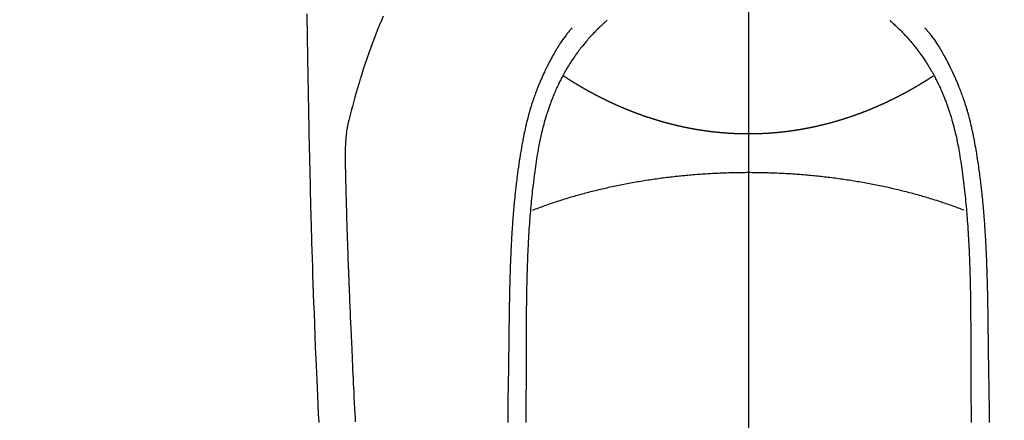
# Model space of a CAD drawing. Extents: x 0 to 26473, y -22065 to -13195.
# Drawn here: x 15887 to 15941, y -15003 to -14981 of the extents above; entities that cross this region are included whole.
import ezdxf

# ---------------------------------------------------------------- set-up
doc = ezdxf.new("R2010")
doc.units = 0
doc.header["$LTSCALE"] = 50
doc.header["$MEASUREMENT"] = 0
doc.linetypes.add('CENTER', pattern=[2, 1.25, -0.25, 0.25, -0.25])
doc.linetypes.add('CENTER2', pattern=[1.125, 0.75, -0.125, 0.125, -0.125])
doc.layers.get('0').update_dxf_attribs({"linetype": 'CONTINUOUS'})
for name, color, linetype in [('150-機器', 8, 'CONTINUOUS'), ('160-文字', 254, 'CONTINUOUS'), ('166-寸法B', 11, 'CONTINUOUS')]:
    doc.layers.add(name, color=color, linetype=linetype)
doc.styles.add('KH001', font='txt')
doc.dimstyles.new('KH1xx030', dxfattribs={"dimscale": 30, "dimtxt": 2, "dimasz": 0.6, "dimexe": 0.3, "dimexo": 1.2, "dimgap": 0.5, "dimtad": 3, "dimdec": 1, "dimdsep": 46, "dimlunit": 6, "dimtxsty": 'KH001', "dimblk": 'DOT', "dimcen": 1, "dimdle": 1, "dimclrd": 256, "dimclre": 256, "dimclrt": 256, "dimadec": 0, "dimazin": 0, "dimtfac": 1, "dimtdec": 1, "dimtix": 1, "dimtmove": 2, "dimatfit": 3, "dimldrblk": 'CLOSEDBLANK', "dimfxl": 1, "dimtolj": 1, "dimtzin": 0, "dimlwd": -1, "dimlwe": -1, "dimarcsym": 0})

# ---------------------------------------------------------------- blocks, each defined once
blk = doc.blocks.new('F402_H')
at = {"layer": '150-機器', "color": 161, "linetype": 'CENTER2'}
blk.add_line((0, 136.026), (0, -355.416), dxfattribs=at)
at = {"layer": '150-機器', "color": 13, "linetype": 'Continuous'}
for points in [[(23.958, -28.834), (23.952, -29.195), (23.943, -29.768), (23.933, -30.341), (23.924, -30.914), (23.914, -31.486), (23.905, -31.966), (23.897, -32.445), (23.888, -32.925), (23.879, -33.404), (23.87, -33.886), (23.861, -34.367), (23.851, -34.849), (23.841, -35.33), (23.824, -36.034), (23.806, -36.737), (23.789, -37.44), (23.773, -38.144), (23.77, -38.329), (23.766, -38.515), (23.763, -38.7), (23.759, -38.886), (23.754, -39.143), (23.748, -39.401), (23.741, -39.659), (23.734, -39.916), (23.725, -40.253), (23.715, -40.59), (23.705, -40.927), (23.694, -41.265), (23.681, -41.696), (23.667, -42.127), (23.652, -42.559), (23.638, -42.99), (23.619, -43.513), (23.601, -44.037), (23.582, -44.56), (23.563, -45.083), (23.54, -45.706), (23.517, -46.328), (23.493, -46.95), (23.468, -47.572), (23.452, -47.957), (23.435, -48.342), (23.418, -48.728), (23.4, -49.113), (23.378, -49.594), (23.355, -50.076), (23.332, -50.557), (23.308, -51.039)], [(19.818, -28.975), (19.911, -29.202), (20.003, -29.429), (20.093, -29.657), (20.188, -29.897), (20.282, -30.137), (20.374, -30.377), (20.465, -30.618), (20.526, -30.785), (20.587, -30.953), (20.646, -31.121), (20.704, -31.289), (20.789, -31.538), (20.872, -31.788), (20.952, -32.039), (21.031, -32.29), (21.053, -32.365), (21.076, -32.439), (21.098, -32.513), (21.12, -32.588), (21.204, -32.873), (21.286, -33.158), (21.366, -33.444), (21.444, -33.731), (21.484, -33.879), (21.524, -34.029), (21.562, -34.178), (21.598, -34.328), (21.616, -34.404), (21.633, -34.479), (21.65, -34.555), (21.667, -34.631)], [(-7.668, -29.198), (-7.683, -29.211), (-7.699, -29.225), (-7.714, -29.239), (-7.73, -29.253), (-7.75, -29.27), (-7.769, -29.288), (-7.789, -29.306), (-7.809, -29.323), (-7.855, -29.364), (-7.9, -29.406), (-7.944, -29.447), (-7.989, -29.489), (-8.023, -29.521), (-8.057, -29.554), (-8.091, -29.586), (-8.124, -29.619), (-8.182, -29.675), (-8.24, -29.732), (-8.296, -29.79), (-8.353, -29.848), (-8.398, -29.895), (-8.443, -29.942), (-8.488, -29.99), (-8.532, -30.038), (-8.584, -30.093), (-8.635, -30.149), (-8.685, -30.206), (-8.735, -30.263), (-8.771, -30.305), (-8.807, -30.347), (-8.842, -30.389), (-8.877, -30.432), (-8.934, -30.5), (-8.991, -30.57), (-9.047, -30.64), (-9.102, -30.71), (-9.149, -30.772), (-9.197, -30.834), (-9.243, -30.896), (-9.289, -30.959), (-9.322, -31.004), (-9.355, -31.05), (-9.387, -31.095), (-9.419, -31.141), (-9.456, -31.194), (-9.492, -31.247), (-9.528, -31.301), (-9.565, -31.354), (-9.572, -31.365), (-9.579, -31.375), (-9.586, -31.386), (-9.594, -31.397), (-9.639, -31.466), (-9.684, -31.537), (-9.728, -31.607), (-9.771, -31.678), (-9.799, -31.724), (-9.827, -31.771), (-9.854, -31.817), (-9.882, -31.864), (-9.92, -31.93), (-9.959, -31.997), (-9.996, -32.064), (-10.033, -32.132), (-10.048, -32.159), (-10.062, -32.186), (-10.077, -32.214), (-10.091, -32.241), (-10.123, -32.301), (-10.154, -32.361), (-10.185, -32.421), (-10.216, -32.481), (-10.244, -32.537), (-10.271, -32.593), (-10.298, -32.649), (-10.325, -32.706), (-10.358, -32.777), (-10.391, -32.849), (-10.424, -32.921), (-10.456, -32.994), (-10.483, -33.056), (-10.51, -33.119), (-10.537, -33.181), (-10.563, -33.244), (-10.587, -33.301), (-10.61, -33.359), (-10.633, -33.416), (-10.656, -33.473), (-10.678, -33.53), (-10.699, -33.587), (-10.72, -33.644), (-10.741, -33.701), (-10.76, -33.753), (-10.779, -33.806), (-10.798, -33.859), (-10.816, -33.911), (-10.834, -33.964), (-10.852, -34.016), (-10.87, -34.068), (-10.887, -34.121), (-10.908, -34.186), (-10.93, -34.252), (-10.95, -34.318), (-10.971, -34.384), (-11.006, -34.5), (-11.04, -34.615), (-11.072, -34.731), (-11.104, -34.848), (-11.135, -34.962), (-11.164, -35.076), (-11.193, -35.19), (-11.22, -35.305), (-11.259, -35.471), (-11.295, -35.639), (-11.33, -35.806), (-11.364, -35.974), (-11.385, -36.088), (-11.406, -36.202), (-11.427, -36.316), (-11.446, -36.43), (-11.47, -36.573), (-11.493, -36.716), (-11.515, -36.859), (-11.536, -37.002), (-11.555, -37.133), (-11.574, -37.264), (-11.592, -37.395), (-11.61, -37.527), (-11.619, -37.599), (-11.629, -37.672), (-11.638, -37.744), (-11.647, -37.817), (-11.667, -37.979), (-11.686, -38.141), (-11.705, -38.302), (-11.724, -38.464), (-11.739, -38.601), (-11.753, -38.738), (-11.767, -38.875), (-11.781, -39.012), (-11.794, -39.15), (-11.806, -39.289), (-11.819, -39.428), (-11.83, -39.566), (-11.841, -39.691), (-11.85, -39.815), (-11.86, -39.94), (-11.869, -40.064), (-11.881, -40.226), (-11.893, -40.387), (-11.904, -40.549), (-11.914, -40.71), (-11.924, -40.872), (-11.933, -41.034), (-11.942, -41.196), (-11.95, -41.358), (-11.955, -41.459), (-11.96, -41.561), (-11.965, -41.663), (-11.97, -41.765), (-11.977, -41.933), (-11.984, -42.101), (-11.99, -42.269), (-11.996, -42.437), (-12, -42.569), (-12.005, -42.701), (-12.009, -42.833), (-12.013, -42.965), (-12.02, -43.222), (-12.026, -43.478), (-12.031, -43.734), (-12.036, -43.991), (-12.039, -44.195), (-12.042, -44.399), (-12.045, -44.603), (-12.048, -44.807), (-12.049, -44.959), (-12.051, -45.111), (-12.052, -45.262), (-12.053, -45.414), (-12.054, -45.633), (-12.055, -45.853), (-12.056, -46.073), (-12.057, -46.292), (-12.057, -46.412), (-12.058, -46.531), (-12.058, -46.65), (-12.059, -46.769), (-12.059, -46.867), (-12.059, -46.966), (-12.059, -47.064), (-12.059, -47.162), (-12.059, -47.291), (-12.059, -47.421), (-12.059, -47.55), (-12.06, -47.679), (-12.06, -47.871), (-12.061, -48.062), (-12.061, -48.254), (-12.062, -48.446), (-12.062, -48.488), (-12.062, -48.531), (-12.062, -48.573), (-12.062, -48.615), (-12.062, -48.882), (-12.064, -49.149), (-12.066, -49.416), (-12.069, -49.684), (-12.07, -49.828), (-12.071, -49.973), (-12.072, -50.117), (-12.072, -50.262), (-12.073, -50.418), (-12.073, -50.573), (-12.073, -50.729), (-12.073, -50.884), (-12.074, -51.027)], [(7.666, -29.198), (7.682, -29.211), (7.697, -29.225), (7.713, -29.239), (7.728, -29.252), (7.748, -29.27), (7.768, -29.288), (7.788, -29.305), (7.808, -29.323), (7.853, -29.364), (7.898, -29.405), (7.943, -29.447), (7.987, -29.489), (8.022, -29.521), (8.056, -29.553), (8.089, -29.586), (8.123, -29.618), (8.181, -29.675), (8.238, -29.732), (8.295, -29.79), (8.351, -29.848), (8.397, -29.895), (8.442, -29.942), (8.487, -29.99), (8.531, -30.037), (8.582, -30.093), (8.633, -30.149), (8.684, -30.206), (8.733, -30.263), (8.769, -30.305), (8.805, -30.347), (8.841, -30.389), (8.876, -30.431), (8.933, -30.5), (8.989, -30.57), (9.045, -30.639), (9.1, -30.71), (9.148, -30.771), (9.195, -30.833), (9.242, -30.896), (9.288, -30.959), (9.321, -31.004), (9.353, -31.049), (9.386, -31.095), (9.418, -31.14), (9.454, -31.194), (9.491, -31.247), (9.527, -31.3), (9.563, -31.354), (9.571, -31.365), (9.578, -31.375), (9.585, -31.386), (9.592, -31.397), (9.638, -31.466), (9.682, -31.536), (9.726, -31.607), (9.77, -31.678), (9.798, -31.724), (9.825, -31.77), (9.853, -31.817), (9.88, -31.863), (9.919, -31.93), (9.957, -31.997), (9.995, -32.064), (10.032, -32.132), (10.047, -32.159), (10.061, -32.186), (10.075, -32.213), (10.09, -32.24), (10.121, -32.3), (10.153, -32.36), (10.184, -32.42), (10.215, -32.481), (10.242, -32.537), (10.27, -32.593), (10.297, -32.649), (10.323, -32.705), (10.357, -32.777), (10.39, -32.849), (10.423, -32.921), (10.455, -32.993), (10.482, -33.056), (10.509, -33.118), (10.535, -33.181), (10.562, -33.244), (10.585, -33.301), (10.609, -33.358), (10.632, -33.416), (10.654, -33.473), (10.676, -33.53), (10.698, -33.587), (10.719, -33.644), (10.74, -33.701), (10.759, -33.753), (10.778, -33.806), (10.797, -33.858), (10.815, -33.911), (10.833, -33.963), (10.851, -34.016), (10.868, -34.068), (10.886, -34.12), (10.907, -34.186), (10.928, -34.252), (10.949, -34.318), (10.97, -34.384), (11.004, -34.499), (11.038, -34.615), (11.071, -34.731), (11.103, -34.848), (11.133, -34.961), (11.163, -35.075), (11.191, -35.19), (11.219, -35.304), (11.257, -35.471), (11.294, -35.638), (11.329, -35.806), (11.362, -35.974), (11.384, -36.087), (11.405, -36.201), (11.426, -36.315), (11.445, -36.429), (11.469, -36.572), (11.492, -36.715), (11.514, -36.859), (11.535, -37.002), (11.554, -37.133), (11.573, -37.264), (11.591, -37.395), (11.609, -37.526), (11.618, -37.599), (11.628, -37.672), (11.637, -37.744), (11.646, -37.817), (11.666, -37.978), (11.685, -38.14), (11.704, -38.302), (11.723, -38.464), (11.737, -38.601), (11.752, -38.738), (11.766, -38.875), (11.779, -39.012), (11.793, -39.15), (11.805, -39.289), (11.817, -39.427), (11.829, -39.566), (11.839, -39.69), (11.849, -39.815), (11.859, -39.939), (11.868, -40.064), (11.88, -40.225), (11.892, -40.387), (11.903, -40.548), (11.913, -40.71), (11.923, -40.872), (11.932, -41.034), (11.941, -41.195), (11.949, -41.357), (11.954, -41.459), (11.959, -41.561), (11.964, -41.662), (11.969, -41.764), (11.976, -41.932), (11.983, -42.1), (11.989, -42.268), (11.995, -42.436), (11.999, -42.569), (12.004, -42.701), (12.008, -42.833), (12.012, -42.965), (12.019, -43.221), (12.025, -43.478), (12.03, -43.734), (12.035, -43.99), (12.038, -44.194), (12.041, -44.399), (12.044, -44.603), (12.047, -44.807), (12.048, -44.959), (12.05, -45.11), (12.051, -45.262), (12.052, -45.414), (12.053, -45.633), (12.054, -45.853), (12.055, -46.073), (12.056, -46.292), (12.056, -46.411), (12.057, -46.531), (12.057, -46.65), (12.058, -46.769), (12.058, -46.867), (12.058, -46.965), (12.058, -47.064), (12.058, -47.162), (12.058, -47.291), (12.058, -47.42), (12.058, -47.549), (12.059, -47.679), (12.059, -47.87), (12.06, -48.062), (12.06, -48.254), (12.061, -48.445), (12.061, -48.488), (12.061, -48.53), (12.061, -48.573), (12.061, -48.615), (12.061, -48.882), (12.063, -49.149), (12.065, -49.416), (12.068, -49.683), (12.069, -49.828), (12.07, -49.972), (12.071, -50.117), (12.072, -50.262), (12.072, -50.417), (12.072, -50.573), (12.073, -50.728), (12.073, -50.884), (12.073, -51.027)], [(-9.571, -29.603), (-9.582, -29.615), (-9.593, -29.628), (-9.604, -29.641), (-9.616, -29.654), (-9.634, -29.675), (-9.652, -29.697), (-9.67, -29.719), (-9.688, -29.74), (-9.703, -29.758), (-9.717, -29.775), (-9.731, -29.792), (-9.745, -29.809), (-9.779, -29.85), (-9.812, -29.892), (-9.845, -29.934), (-9.878, -29.976), (-9.914, -30.023), (-9.95, -30.07), (-9.985, -30.117), (-10.02, -30.165), (-10.085, -30.256), (-10.148, -30.348), (-10.209, -30.44), (-10.27, -30.533), (-10.284, -30.556), (-10.298, -30.578), (-10.313, -30.6), (-10.327, -30.623), (-10.356, -30.671), (-10.384, -30.718), (-10.412, -30.766), (-10.44, -30.815), (-10.481, -30.886), (-10.522, -30.957), (-10.563, -31.028), (-10.603, -31.1), (-10.649, -31.183), (-10.695, -31.267), (-10.74, -31.351), (-10.784, -31.436), (-10.809, -31.484), (-10.834, -31.531), (-10.859, -31.579), (-10.883, -31.627), (-10.904, -31.669), (-10.925, -31.711), (-10.946, -31.753), (-10.967, -31.795), (-10.985, -31.831), (-11.002, -31.867), (-11.019, -31.903), (-11.037, -31.94), (-11.064, -31.999), (-11.092, -32.058), (-11.119, -32.118), (-11.146, -32.177), (-11.151, -32.188), (-11.156, -32.198), (-11.161, -32.209), (-11.166, -32.22), (-11.189, -32.268), (-11.21, -32.317), (-11.232, -32.366), (-11.253, -32.415), (-11.275, -32.465), (-11.296, -32.514), (-11.317, -32.564), (-11.338, -32.614), (-11.359, -32.665), (-11.38, -32.716), (-11.4, -32.767), (-11.421, -32.818), (-11.453, -32.899), (-11.484, -32.98), (-11.516, -33.061), (-11.546, -33.142), (-11.574, -33.216), (-11.601, -33.291), (-11.627, -33.365), (-11.653, -33.44), (-11.668, -33.485), (-11.684, -33.53), (-11.699, -33.575), (-11.714, -33.62), (-11.73, -33.668), (-11.745, -33.716), (-11.761, -33.764), (-11.776, -33.812), (-11.791, -33.861), (-11.806, -33.911), (-11.821, -33.961), (-11.836, -34.011), (-11.855, -34.076), (-11.873, -34.142), (-11.892, -34.207), (-11.91, -34.272), (-11.922, -34.316), (-11.934, -34.359), (-11.946, -34.403), (-11.957, -34.446), (-11.966, -34.479), (-11.975, -34.512), (-11.983, -34.545), (-11.992, -34.579), (-12.006, -34.635), (-12.02, -34.692), (-12.034, -34.748), (-12.048, -34.805), (-12.059, -34.853), (-12.071, -34.901), (-12.082, -34.949), (-12.093, -34.996), (-12.107, -35.059), (-12.121, -35.122), (-12.134, -35.185), (-12.148, -35.248), (-12.16, -35.305), (-12.171, -35.362), (-12.183, -35.419), (-12.195, -35.476), (-12.202, -35.514), (-12.21, -35.552), (-12.217, -35.591), (-12.224, -35.629), (-12.235, -35.686), (-12.246, -35.743), (-12.256, -35.801), (-12.266, -35.858), (-12.288, -35.978), (-12.309, -36.098), (-12.33, -36.218), (-12.35, -36.338), (-12.362, -36.41), (-12.374, -36.481), (-12.385, -36.553), (-12.397, -36.625), (-12.405, -36.676), (-12.413, -36.727), (-12.421, -36.778), (-12.429, -36.829), (-12.455, -36.998), (-12.479, -37.168), (-12.503, -37.339), (-12.527, -37.509), (-12.542, -37.622), (-12.556, -37.736), (-12.571, -37.849), (-12.584, -37.963), (-12.594, -38.046), (-12.604, -38.13), (-12.614, -38.213), (-12.623, -38.297), (-12.631, -38.369), (-12.64, -38.441), (-12.647, -38.513), (-12.655, -38.585), (-12.668, -38.705), (-12.68, -38.825), (-12.692, -38.945), (-12.703, -39.065), (-12.711, -39.143), (-12.718, -39.222), (-12.725, -39.3), (-12.732, -39.379), (-12.738, -39.45), (-12.744, -39.521), (-12.75, -39.593), (-12.756, -39.664), (-12.765, -39.778), (-12.774, -39.892), (-12.783, -40.006), (-12.792, -40.12), (-12.797, -40.192), (-12.802, -40.263), (-12.807, -40.335), (-12.812, -40.407), (-12.821, -40.544), (-12.829, -40.681), (-12.838, -40.818), (-12.846, -40.955), (-12.852, -41.069), (-12.858, -41.183), (-12.865, -41.297), (-12.871, -41.41), (-12.877, -41.531), (-12.882, -41.651), (-12.888, -41.771), (-12.894, -41.891), (-12.897, -41.976), (-12.901, -42.06), (-12.904, -42.145), (-12.907, -42.229), (-12.912, -42.347), (-12.916, -42.466), (-12.92, -42.584), (-12.924, -42.702), (-12.927, -42.78), (-12.93, -42.858), (-12.932, -42.935), (-12.934, -43.013), (-12.937, -43.091), (-12.939, -43.169), (-12.941, -43.247), (-12.943, -43.325), (-12.945, -43.385), (-12.946, -43.445), (-12.948, -43.505), (-12.949, -43.565), (-12.951, -43.612), (-12.952, -43.66), (-12.953, -43.707), (-12.954, -43.754), (-12.956, -43.833), (-12.958, -43.911), (-12.96, -43.989), (-12.961, -44.067), (-12.962, -44.115), (-12.963, -44.162), (-12.964, -44.21), (-12.965, -44.257), (-12.967, -44.328), (-12.968, -44.399), (-12.969, -44.47), (-12.97, -44.541), (-12.972, -44.662), (-12.974, -44.783), (-12.976, -44.903), (-12.978, -45.024), (-12.98, -45.12), (-12.981, -45.216), (-12.983, -45.312), (-12.984, -45.408), (-12.985, -45.503), (-12.987, -45.599), (-12.988, -45.694), (-12.989, -45.79), (-12.99, -45.868), (-12.991, -45.947), (-12.992, -46.025), (-12.993, -46.104), (-12.994, -46.158), (-12.994, -46.212), (-12.995, -46.266), (-12.995, -46.32), (-12.996, -46.398), (-12.997, -46.475), (-12.998, -46.552), (-12.999, -46.63), (-13.002, -46.857), (-13.005, -47.084), (-13.008, -47.311), (-13.011, -47.538), (-13.012, -47.6), (-13.013, -47.661), (-13.013, -47.723), (-13.014, -47.785), (-13.017, -47.988), (-13.02, -48.191), (-13.024, -48.394), (-13.028, -48.597), (-13.031, -48.786), (-13.035, -48.974), (-13.038, -49.162), (-13.041, -49.35), (-13.043, -49.494), (-13.045, -49.638), (-13.047, -49.781), (-13.049, -49.925), (-13.05, -50.008), (-13.05, -50.091), (-13.051, -50.175), (-13.052, -50.258), (-13.054, -50.451), (-13.056, -50.644), (-13.058, -50.838), (-13.059, -51.031)], [(9.569, -29.602), (9.581, -29.615), (9.592, -29.628), (9.603, -29.641), (9.614, -29.653), (9.633, -29.675), (9.651, -29.697), (9.669, -29.718), (9.687, -29.74), (9.701, -29.757), (9.715, -29.774), (9.73, -29.792), (9.744, -29.809), (9.777, -29.85), (9.811, -29.892), (9.844, -29.934), (9.876, -29.975), (9.913, -30.022), (9.949, -30.07), (9.984, -30.117), (10.019, -30.165), (10.083, -30.256), (10.146, -30.347), (10.208, -30.44), (10.268, -30.533), (10.283, -30.555), (10.297, -30.578), (10.311, -30.6), (10.325, -30.623), (10.354, -30.67), (10.383, -30.718), (10.411, -30.766), (10.439, -30.814), (10.48, -30.885), (10.521, -30.957), (10.561, -31.028), (10.602, -31.1), (10.648, -31.183), (10.693, -31.267), (10.738, -31.351), (10.783, -31.436), (10.808, -31.483), (10.833, -31.531), (10.857, -31.579), (10.882, -31.627), (10.903, -31.669), (10.924, -31.711), (10.945, -31.753), (10.966, -31.795), (10.983, -31.831), (11.001, -31.867), (11.018, -31.903), (11.035, -31.939), (11.063, -31.999), (11.09, -32.058), (11.118, -32.117), (11.145, -32.177), (11.15, -32.187), (11.155, -32.198), (11.16, -32.209), (11.165, -32.22), (11.187, -32.268), (11.209, -32.317), (11.23, -32.366), (11.252, -32.415), (11.273, -32.465), (11.295, -32.514), (11.316, -32.564), (11.337, -32.613), (11.358, -32.664), (11.378, -32.716), (11.399, -32.767), (11.419, -32.818), (11.451, -32.899), (11.483, -32.98), (11.514, -33.061), (11.545, -33.142), (11.572, -33.216), (11.599, -33.29), (11.626, -33.365), (11.652, -33.439), (11.667, -33.484), (11.682, -33.529), (11.698, -33.575), (11.713, -33.62), (11.728, -33.668), (11.744, -33.715), (11.759, -33.763), (11.774, -33.811), (11.79, -33.861), (11.805, -33.911), (11.82, -33.961), (11.834, -34.011), (11.853, -34.076), (11.872, -34.141), (11.891, -34.207), (11.909, -34.272), (11.921, -34.315), (11.933, -34.359), (11.944, -34.402), (11.956, -34.446), (11.965, -34.479), (11.974, -34.512), (11.982, -34.545), (11.991, -34.578), (12.005, -34.635), (12.019, -34.691), (12.033, -34.748), (12.047, -34.805), (12.058, -34.852), (12.069, -34.9), (12.081, -34.948), (12.092, -34.996), (12.106, -35.059), (12.119, -35.122), (12.133, -35.185), (12.146, -35.247), (12.158, -35.305), (12.17, -35.362), (12.182, -35.419), (12.193, -35.476), (12.201, -35.514), (12.208, -35.552), (12.216, -35.59), (12.223, -35.628), (12.234, -35.686), (12.244, -35.743), (12.255, -35.8), (12.265, -35.858), (12.286, -35.978), (12.308, -36.098), (12.328, -36.218), (12.349, -36.338), (12.361, -36.409), (12.373, -36.481), (12.384, -36.553), (12.396, -36.625), (12.404, -36.676), (12.412, -36.727), (12.42, -36.777), (12.428, -36.828), (12.453, -36.998), (12.478, -37.168), (12.502, -37.338), (12.525, -37.508), (12.54, -37.622), (12.555, -37.735), (12.569, -37.849), (12.583, -37.962), (12.593, -38.046), (12.603, -38.129), (12.613, -38.213), (12.622, -38.296), (12.63, -38.368), (12.638, -38.44), (12.646, -38.513), (12.654, -38.585), (12.667, -38.705), (12.679, -38.824), (12.69, -38.944), (12.702, -39.064), (12.709, -39.143), (12.717, -39.221), (12.724, -39.3), (12.731, -39.379), (12.737, -39.45), (12.743, -39.521), (12.749, -39.592), (12.755, -39.664), (12.764, -39.778), (12.773, -39.892), (12.782, -40.006), (12.791, -40.12), (12.796, -40.191), (12.801, -40.263), (12.806, -40.335), (12.811, -40.407), (12.82, -40.544), (12.828, -40.681), (12.837, -40.817), (12.845, -40.954), (12.851, -41.068), (12.857, -41.182), (12.864, -41.296), (12.869, -41.41), (12.876, -41.53), (12.881, -41.65), (12.887, -41.771), (12.892, -41.891), (12.896, -41.975), (12.9, -42.06), (12.903, -42.144), (12.906, -42.229), (12.911, -42.347), (12.915, -42.465), (12.919, -42.584), (12.923, -42.702), (12.926, -42.78), (12.928, -42.857), (12.931, -42.935), (12.933, -43.013), (12.936, -43.091), (12.938, -43.169), (12.94, -43.247), (12.942, -43.325), (12.944, -43.385), (12.945, -43.445), (12.947, -43.505), (12.948, -43.564), (12.95, -43.612), (12.951, -43.659), (12.952, -43.707), (12.953, -43.754), (12.955, -43.832), (12.957, -43.911), (12.959, -43.989), (12.96, -44.067), (12.961, -44.114), (12.962, -44.162), (12.963, -44.209), (12.964, -44.257), (12.966, -44.328), (12.967, -44.399), (12.968, -44.47), (12.969, -44.541), (12.971, -44.662), (12.973, -44.782), (12.975, -44.903), (12.977, -45.024), (12.979, -45.12), (12.98, -45.216), (12.982, -45.312), (12.983, -45.408), (12.984, -45.503), (12.986, -45.599), (12.987, -45.694), (12.988, -45.79), (12.989, -45.868), (12.99, -45.947), (12.991, -46.025), (12.992, -46.104), (12.993, -46.158), (12.993, -46.212), (12.994, -46.266), (12.994, -46.32), (12.995, -46.397), (12.996, -46.475), (12.997, -46.552), (12.998, -46.629), (13.001, -46.856), (13.004, -47.084), (13.007, -47.311), (13.01, -47.538), (13.011, -47.599), (13.012, -47.661), (13.012, -47.723), (13.013, -47.784), (13.016, -47.987), (13.02, -48.191), (13.023, -48.394), (13.027, -48.597), (13.03, -48.785), (13.034, -48.974), (13.037, -49.162), (13.04, -49.35), (13.042, -49.494), (13.044, -49.637), (13.046, -49.781), (13.048, -49.925), (13.049, -50.008), (13.05, -50.091), (13.05, -50.174), (13.051, -50.258), (13.053, -50.451), (13.055, -50.644), (13.057, -50.837), (13.058, -51.031)], [(0, -35.347), (-0.024, -35.347), (-0.048, -35.347), (-0.073, -35.347), (-0.097, -35.347), (-0.121, -35.347), (-0.146, -35.347), (-0.17, -35.347), (-0.194, -35.346), (-0.218, -35.346), (-0.243, -35.346), (-0.267, -35.345), (-0.291, -35.345), (-0.315, -35.344), (-0.338, -35.344), (-0.363, -35.344), (-0.387, -35.343), (-0.411, -35.342), (-0.435, -35.342), (-0.459, -35.341), (-0.483, -35.34), (-0.507, -35.34), (-0.531, -35.339), (-0.555, -35.338), (-0.579, -35.337), (-0.603, -35.337), (-0.627, -35.336), (-0.651, -35.335), (-0.675, -35.334), (-0.699, -35.333), (-0.722, -35.332), (-0.746, -35.331), (-0.77, -35.33), (-0.794, -35.329), (-0.818, -35.327), (-0.842, -35.326), (-0.866, -35.325), (-0.89, -35.324), (-0.913, -35.323), (-0.937, -35.321), (-0.961, -35.32), (-0.985, -35.319), (-1.009, -35.317), (-1.032, -35.316), (-1.056, -35.314), (-1.079, -35.313), (-1.103, -35.311), (-1.126, -35.31), (-1.15, -35.308), (-1.174, -35.306), (-1.197, -35.305), (-1.221, -35.303), (-1.245, -35.301), (-1.268, -35.299), (-1.292, -35.298), (-1.316, -35.296), (-1.339, -35.294), (-1.363, -35.292), (-1.386, -35.29), (-1.41, -35.288), (-1.434, -35.286), (-1.456, -35.284), (-1.48, -35.282), (-1.503, -35.28), (-1.527, -35.278), (-1.55, -35.276), (-1.574, -35.273), (-1.597, -35.271), (-1.621, -35.269), (-1.644, -35.267), (-1.667, -35.264), (-1.691, -35.262), (-1.714, -35.26), (-1.738, -35.257), (-1.761, -35.255), (-1.784, -35.252), (-1.808, -35.25), (-1.831, -35.247), (-1.853, -35.246), (-1.877, -35.243), (-1.9, -35.24), (-1.923, -35.238), (-1.947, -35.235), (-1.97, -35.232), (-1.993, -35.23), (-2.016, -35.227), (-2.039, -35.224), (-2.063, -35.221), (-2.086, -35.218), (-2.109, -35.215), (-2.132, -35.212), (-2.155, -35.209), (-2.179, -35.206), (-2.202, -35.203), (-2.224, -35.2), (-2.247, -35.197), (-2.27, -35.194), (-2.293, -35.191), (-2.316, -35.188), (-2.339, -35.184), (-2.362, -35.181), (-2.385, -35.178), (-2.408, -35.175), (-2.431, -35.171), (-2.454, -35.168), (-2.477, -35.165), (-2.5, -35.161), (-2.523, -35.158), (-2.546, -35.154), (-2.569, -35.151), (-2.591, -35.147), (-2.614, -35.144), (-2.637, -35.14), (-2.66, -35.136), (-2.683, -35.133), (-2.706, -35.129), (-2.728, -35.125), (-2.751, -35.121), (-2.774, -35.118), (-2.797, -35.114), (-2.82, -35.11), (-2.842, -35.106), (-2.865, -35.102), (-2.888, -35.098), (-2.911, -35.094), (-2.934, -35.09), (-2.956, -35.086), (-2.978, -35.082), (-3.001, -35.078), (-3.023, -35.074), (-3.046, -35.07), (-3.069, -35.066), (-3.091, -35.062), (-3.114, -35.057), (-3.137, -35.053), (-3.159, -35.049), (-3.182, -35.045), (-3.205, -35.04), (-3.227, -35.036), (-3.25, -35.031), (-3.272, -35.027), (-3.295, -35.023), (-3.317, -35.018), (-3.34, -35.014), (-3.361, -35.009), (-3.384, -35.004), (-3.406, -35), (-3.429, -34.995), (-3.451, -34.991), (-3.474, -34.986), (-3.496, -34.981), (-3.519, -34.976), (-3.541, -34.972), (-3.564, -34.967), (-3.586, -34.962), (-3.608, -34.957), (-3.631, -34.952), (-3.653, -34.947), (-3.675, -34.942), (-3.697, -34.938), (-3.718, -34.933), (-3.741, -34.928), (-3.763, -34.923), (-3.785, -34.918), (-3.807, -34.912), (-3.829, -34.907), (-3.851, -34.902), (-3.873, -34.897), (-3.895, -34.892), (-3.917, -34.887), (-3.939, -34.882), (-3.96, -34.876), (-3.982, -34.871), (-4.004, -34.867), (-4.026, -34.862), (-4.047, -34.856), (-4.069, -34.851), (-4.091, -34.846), (-4.111, -34.84), (-4.133, -34.835), (-4.155, -34.83), (-4.176, -34.824), (-4.198, -34.819), (-4.219, -34.813), (-4.24, -34.808), (-4.262, -34.802), (-4.283, -34.797), (-4.305, -34.791), (-4.326, -34.786), (-4.347, -34.78), (-4.368, -34.774), (-4.39, -34.769), (-4.411, -34.763), (-4.432, -34.757), (-4.453, -34.752), (-4.473, -34.746), (-4.494, -34.74), (-4.516, -34.734), (-4.537, -34.729), (-4.558, -34.723), (-4.579, -34.717), (-4.6, -34.711), (-4.62, -34.705), (-4.641, -34.7), (-4.662, -34.694), (-4.683, -34.688), (-4.704, -34.682), (-4.725, -34.676), (-4.745, -34.67), (-4.766, -34.664), (-4.787, -34.658), (-4.808, -34.652), (-4.828, -34.646), (-4.848, -34.64), (-4.869, -34.634), (-4.889, -34.627), (-4.91, -34.621), (-4.93, -34.615), (-4.951, -34.609), (-4.971, -34.603), (-4.992, -34.597), (-5.012, -34.59), (-5.032, -34.584), (-5.053, -34.578), (-5.073, -34.572), (-5.093, -34.565), (-5.114, -34.559), (-5.134, -34.553), (-5.154, -34.546), (-5.174, -34.54), (-5.195, -34.534), (-5.215, -34.527), (-5.234, -34.521), (-5.254, -34.514), (-5.274, -34.508), (-5.294, -34.501), (-5.314, -34.495), (-5.334, -34.489), (-5.354, -34.483), (-5.374, -34.476), (-5.394, -34.47), (-5.414, -34.463), (-5.434, -34.456), (-5.454, -34.45), (-5.474, -34.443), (-5.494, -34.437), (-5.513, -34.43), (-5.533, -34.423), (-5.553, -34.417), (-5.573, -34.41), (-5.592, -34.403), (-5.611, -34.396), (-5.631, -34.39), (-5.65, -34.383), (-5.67, -34.376), (-5.69, -34.369), (-5.709, -34.362), (-5.729, -34.355), (-5.748, -34.349), (-5.768, -34.342), (-5.787, -34.335), (-5.807, -34.328), (-5.826, -34.321), (-5.845, -34.314), (-5.865, -34.307), (-5.884, -34.3), (-5.904, -34.293), (-5.923, -34.286), (-5.942, -34.279), (-5.961, -34.272), (-5.98, -34.265), (-5.999, -34.258), (-6.018, -34.251), (-6.037, -34.244), (-6.056, -34.236), (-6.075, -34.229), (-6.095, -34.222), (-6.114, -34.215), (-6.133, -34.208), (-6.152, -34.201), (-6.171, -34.193), (-6.19, -34.186), (-6.209, -34.179), (-6.228, -34.172), (-6.247, -34.164), (-6.266, -34.157), (-6.284, -34.15), (-6.303, -34.142), (-6.322, -34.135), (-6.341, -34.128), (-6.359, -34.12), (-6.378, -34.114), (-6.396, -34.106), (-6.415, -34.099), (-6.434, -34.091), (-6.453, -34.084), (-6.471, -34.077), (-6.49, -34.069), (-6.509, -34.062), (-6.527, -34.054), (-6.546, -34.047), (-6.564, -34.039), (-6.583, -34.031), (-6.601, -34.024), (-6.62, -34.016), (-6.638, -34.009), (-6.657, -34.001), (-6.675, -33.993), (-6.694, -33.986), (-6.712, -33.978), (-6.731, -33.97), (-6.748, -33.963), (-6.766, -33.955), (-6.785, -33.947), (-6.803, -33.94), (-6.821, -33.932), (-6.839, -33.924), (-6.858, -33.916), (-6.876, -33.909), (-6.894, -33.901), (-6.912, -33.893), (-6.93, -33.885), (-6.949, -33.877), (-6.967, -33.869), (-6.985, -33.862), (-7.003, -33.854), (-7.021, -33.846), (-7.039, -33.838), (-7.057, -33.83), (-7.075, -33.822), (-7.093, -33.814), (-7.11, -33.806), (-7.128, -33.798), (-7.146, -33.79), (-7.164, -33.782), (-7.182, -33.774), (-7.2, -33.766), (-7.218, -33.758), (-7.235, -33.75), (-7.253, -33.742), (-7.271, -33.735), (-7.289, -33.727), (-7.307, -33.719), (-7.324, -33.71), (-7.342, -33.702), (-7.36, -33.694), (-7.378, -33.686), (-7.395, -33.678), (-7.413, -33.67), (-7.431, -33.661), (-7.448, -33.653), (-7.466, -33.645), (-7.483, -33.637), (-7.5, -33.628), (-7.518, -33.62), (-7.535, -33.612), (-7.553, -33.604), (-7.57, -33.595), (-7.588, -33.587), (-7.605, -33.579), (-7.623, -33.57), (-7.64, -33.562), (-7.657, -33.554), (-7.675, -33.545), (-7.692, -33.537), (-7.71, -33.528), (-7.727, -33.52), (-7.744, -33.511), (-7.761, -33.503), (-7.779, -33.495), (-7.796, -33.486), (-7.813, -33.478), (-7.83, -33.469), (-7.848, -33.461), (-7.864, -33.452), (-7.881, -33.444), (-7.898, -33.435), (-7.915, -33.427), (-7.932, -33.418), (-7.949, -33.409), (-7.967, -33.401), (-7.984, -33.392), (-8.001, -33.384), (-8.018, -33.375), (-8.035, -33.366), (-8.052, -33.359), (-8.069, -33.35), (-8.085, -33.342), (-8.102, -33.333), (-8.119, -33.324), (-8.136, -33.316), (-8.153, -33.307), (-8.17, -33.298), (-8.187, -33.289), (-8.203, -33.281), (-8.22, -33.272), (-8.237, -33.263), (-8.253, -33.254), (-8.269, -33.246), (-8.286, -33.237), (-8.303, -33.228), (-8.319, -33.219), (-8.336, -33.211), (-8.353, -33.202), (-8.369, -33.193), (-8.386, -33.184), (-8.402, -33.175), (-8.419, -33.166), (-8.435, -33.158), (-8.452, -33.149), (-8.468, -33.14), (-8.485, -33.131), (-8.501, -33.122), (-8.518, -33.113), (-8.534, -33.104), (-8.55, -33.095), (-8.567, -33.086), (-8.583, -33.078), (-8.599, -33.069), (-8.616, -33.06), (-8.631, -33.051), (-8.647, -33.042), (-8.664, -33.033), (-8.68, -33.024), (-8.696, -33.015), (-8.712, -33.006), (-8.728, -32.997), (-8.744, -32.988), (-8.76, -32.98), (-8.777, -32.971), (-8.793, -32.962), (-8.809, -32.953), (-8.825, -32.944), (-8.841, -32.935), (-8.857, -32.926), (-8.873, -32.916), (-8.889, -32.907), (-8.904, -32.898), (-8.92, -32.889), (-8.936, -32.88), (-8.952, -32.871), (-8.968, -32.862), (-8.984, -32.853), (-8.999, -32.844), (-9.014, -32.835), (-9.03, -32.825), (-9.046, -32.816), (-9.061, -32.807), (-9.077, -32.798), (-9.093, -32.789), (-9.109, -32.78), (-9.124, -32.771), (-9.14, -32.761), (-9.155, -32.752), (-9.171, -32.743), (-9.186, -32.734), (-9.202, -32.725), (-9.218, -32.715), (-9.233, -32.706), (-9.249, -32.697), (-9.264, -32.688), (-9.279, -32.678), (-9.295, -32.669), (-9.31, -32.66), (-9.326, -32.651), (-9.341, -32.641), (-9.356, -32.632), (-9.371, -32.623), (-9.386, -32.614), (-9.401, -32.605), (-9.417, -32.596), (-9.432, -32.587), (-9.447, -32.577), (-9.462, -32.568), (-9.478, -32.559), (-9.493, -32.549), (-9.508, -32.54), (-9.523, -32.531), (-9.538, -32.521), (-9.553, -32.512), (-9.568, -32.502), (-9.584, -32.493), (-9.599, -32.484), (-9.614, -32.474), (-9.629, -32.465), (-9.644, -32.456), (-9.659, -32.446), (-9.674, -32.437), (-9.689, -32.427), (-9.704, -32.418), (-9.718, -32.408), (-9.733, -32.399), (-9.748, -32.39), (-9.762, -32.38), (-9.777, -32.371), (-9.792, -32.361), (-9.807, -32.352), (-9.821, -32.342), (-9.836, -32.333), (-9.851, -32.323), (-9.866, -32.314), (-9.88, -32.304), (-9.895, -32.295), (-9.91, -32.285), (-9.925, -32.276), (-9.939, -32.266), (-9.954, -32.257), (-9.969, -32.247), (-9.983, -32.238), (-9.998, -32.229), (-10.012, -32.219), (-10.027, -32.21)], [(10.033, -32.206), (10.02, -32.214), (10.007, -32.223), (9.994, -32.231), (9.982, -32.238), (9.969, -32.247), (9.956, -32.255), (9.943, -32.264), (9.93, -32.272), (9.917, -32.281), (9.904, -32.289), (9.891, -32.297), (9.878, -32.306), (9.865, -32.314), (9.852, -32.323), (9.84, -32.331), (9.827, -32.339), (9.814, -32.348), (9.801, -32.356), (9.788, -32.364), (9.774, -32.373), (9.761, -32.381), (9.748, -32.389), (9.735, -32.398), (9.722, -32.406), (9.709, -32.414), (9.695, -32.423), (9.682, -32.431), (9.669, -32.439), (9.656, -32.448), (9.643, -32.456), (9.629, -32.464), (9.616, -32.473), (9.603, -32.481), (9.589, -32.489), (9.576, -32.498), (9.563, -32.506), (9.549, -32.514), (9.536, -32.522), (9.523, -32.531), (9.509, -32.539), (9.496, -32.547), (9.482, -32.555), (9.47, -32.564), (9.457, -32.572), (9.443, -32.58), (9.43, -32.588), (9.416, -32.597), (9.403, -32.605), (9.389, -32.612), (9.376, -32.62), (9.362, -32.628), (9.348, -32.637), (9.335, -32.645), (9.321, -32.653), (9.308, -32.661), (9.294, -32.669), (9.28, -32.678), (9.267, -32.686), (9.253, -32.694), (9.239, -32.702), (9.226, -32.71), (9.212, -32.718), (9.198, -32.727), (9.185, -32.735), (9.171, -32.743), (9.157, -32.751), (9.143, -32.759), (9.129, -32.767), (9.116, -32.775), (9.102, -32.783), (9.089, -32.792), (9.075, -32.8), (9.061, -32.808), (9.047, -32.816), (9.033, -32.824), (9.02, -32.832), (9.006, -32.84), (8.992, -32.848), (8.978, -32.856), (8.964, -32.864), (8.95, -32.872), (8.936, -32.88), (8.922, -32.888), (8.908, -32.896), (8.894, -32.904), (8.879, -32.912), (8.865, -32.92), (8.851, -32.928), (8.837, -32.936), (8.823, -32.944), (8.809, -32.952), (8.795, -32.96), (8.781, -32.968), (8.766, -32.976), (8.752, -32.984), (8.738, -32.991), (8.724, -32.999), (8.71, -33.007), (8.696, -33.015), (8.682, -33.023), (8.667, -33.031), (8.653, -33.039), (8.639, -33.047), (8.624, -33.055), (8.61, -33.063), (8.596, -33.071), (8.581, -33.079), (8.567, -33.086), (8.552, -33.094), (8.538, -33.102), (8.523, -33.11), (8.509, -33.118), (8.494, -33.126), (8.48, -33.134), (8.465, -33.141), (8.451, -33.149), (8.436, -33.157), (8.421, -33.165), (8.407, -33.173), (8.392, -33.181), (8.378, -33.188), (8.363, -33.196), (8.348, -33.204), (8.334, -33.212), (8.32, -33.22), (8.305, -33.227), (8.29, -33.235), (8.275, -33.243), (8.261, -33.251), (8.246, -33.258), (8.231, -33.266), (8.216, -33.274), (8.201, -33.282), (8.186, -33.289), (8.172, -33.297), (8.157, -33.305), (8.142, -33.313), (8.127, -33.32), (8.112, -33.328), (8.097, -33.336), (8.082, -33.343), (8.067, -33.351), (8.052, -33.359), (8.037, -33.365), (8.021, -33.373), (8.006, -33.381), (7.991, -33.388), (7.976, -33.396), (7.962, -33.404), (7.947, -33.411), (7.931, -33.419), (7.916, -33.426), (7.901, -33.434), (7.886, -33.442), (7.87, -33.449), (7.855, -33.457), (7.84, -33.464), (7.825, -33.472), (7.809, -33.48), (7.794, -33.487), (7.778, -33.495), (7.763, -33.502), (7.748, -33.51), (7.732, -33.517), (7.717, -33.525), (7.701, -33.532), (7.686, -33.54), (7.67, -33.547), (7.655, -33.555), (7.639, -33.562), (7.624, -33.57), (7.608, -33.577), (7.593, -33.584), (7.578, -33.592), (7.562, -33.599), (7.547, -33.607), (7.531, -33.614), (7.515, -33.622), (7.5, -33.629), (7.484, -33.636), (7.468, -33.644), (7.453, -33.651), (7.437, -33.658), (7.421, -33.666), (7.405, -33.673), (7.39, -33.68), (7.374, -33.688), (7.358, -33.695), (7.342, -33.702), (7.326, -33.709), (7.31, -33.717), (7.295, -33.724), (7.279, -33.731), (7.263, -33.738), (7.247, -33.745), (7.231, -33.752), (7.215, -33.759), (7.2, -33.766), (7.184, -33.773), (7.168, -33.781), (7.152, -33.788), (7.136, -33.795), (7.12, -33.802), (7.104, -33.809), (7.088, -33.816), (7.072, -33.823), (7.056, -33.83), (7.04, -33.837), (7.024, -33.845), (7.007, -33.852), (6.991, -33.859), (6.975, -33.866), (6.959, -33.873), (6.943, -33.88), (6.927, -33.887), (6.91, -33.894), (6.894, -33.901), (6.878, -33.908), (6.862, -33.915), (6.845, -33.922), (6.83, -33.928), (6.814, -33.935), (6.797, -33.942), (6.781, -33.949), (6.765, -33.956), (6.748, -33.963), (6.732, -33.97), (6.715, -33.977), (6.699, -33.983), (6.683, -33.99), (6.666, -33.997), (6.65, -34.004), (6.633, -34.011), (6.617, -34.017), (6.6, -34.024), (6.584, -34.031), (6.567, -34.038), (6.55, -34.045), (6.534, -34.051), (6.517, -34.058), (6.501, -34.065), (6.484, -34.071), (6.467, -34.078), (6.452, -34.085), (6.435, -34.091), (6.418, -34.098), (6.402, -34.105), (6.385, -34.111), (6.368, -34.117), (6.351, -34.123), (6.335, -34.13), (6.318, -34.137), (6.301, -34.143), (6.284, -34.15), (6.267, -34.156), (6.25, -34.163), (6.234, -34.169), (6.217, -34.176), (6.2, -34.182), (6.183, -34.189), (6.166, -34.195), (6.149, -34.202), (6.132, -34.208), (6.115, -34.214), (6.098, -34.221), (6.081, -34.227), (6.065, -34.234), (6.048, -34.24), (6.031, -34.246), (6.014, -34.253), (5.996, -34.259), (5.979, -34.265), (5.962, -34.272), (5.945, -34.278), (5.928, -34.284), (5.91, -34.29), (5.893, -34.297), (5.876, -34.303), (5.859, -34.309), (5.841, -34.315), (5.824, -34.321), (5.807, -34.328), (5.79, -34.334), (5.772, -34.34), (5.755, -34.346), (5.737, -34.352), (5.72, -34.358), (5.704, -34.364), (5.686, -34.371), (5.669, -34.377), (5.651, -34.383), (5.634, -34.389), (5.616, -34.395), (5.599, -34.401), (5.581, -34.407), (5.563, -34.413), (5.546, -34.419), (5.528, -34.425), (5.511, -34.431), (5.493, -34.437), (5.475, -34.443), (5.458, -34.449), (5.44, -34.454), (5.422, -34.46), (5.404, -34.466), (5.387, -34.472), (5.369, -34.478), (5.351, -34.484), (5.333, -34.49), (5.316, -34.494), (5.299, -34.5), (5.281, -34.506), (5.263, -34.512), (5.245, -34.517), (5.227, -34.523), (5.209, -34.529), (5.191, -34.535), (5.173, -34.54), (5.155, -34.546), (5.137, -34.552), (5.119, -34.557), (5.101, -34.563), (5.083, -34.568), (5.065, -34.574), (5.047, -34.58), (5.028, -34.585), (5.01, -34.591), (4.992, -34.596), (4.974, -34.602), (4.956, -34.607), (4.938, -34.613), (4.92, -34.618), (4.902, -34.624), (4.883, -34.629), (4.865, -34.635), (4.847, -34.64), (4.828, -34.646), (4.81, -34.651), (4.792, -34.656), (4.773, -34.662), (4.755, -34.667), (4.736, -34.672), (4.718, -34.678), (4.699, -34.683), (4.681, -34.688), (4.662, -34.694), (4.644, -34.699), (4.625, -34.704), (4.606, -34.709), (4.588, -34.714), (4.57, -34.72), (4.551, -34.725), (4.533, -34.73), (4.514, -34.735), (4.495, -34.74), (4.476, -34.745), (4.458, -34.75), (4.439, -34.756), (4.42, -34.761), (4.401, -34.766), (4.382, -34.771), (4.363, -34.776), (4.344, -34.781), (4.325, -34.786), (4.306, -34.791), (4.287, -34.796), (4.268, -34.801), (4.249, -34.805), (4.23, -34.81), (4.211, -34.815), (4.193, -34.82), (4.174, -34.825), (4.155, -34.83), (4.136, -34.835), (4.116, -34.839), (4.097, -34.844), (4.078, -34.849), (4.059, -34.854), (4.039, -34.858), (4.02, -34.863), (4.001, -34.868), (3.981, -34.871), (3.962, -34.876), (3.942, -34.881), (3.923, -34.885), (3.904, -34.89), (3.884, -34.895), (3.865, -34.899), (3.845, -34.904), (3.825, -34.908), (3.807, -34.913), (3.787, -34.917), (3.768, -34.922), (3.748, -34.926), (3.728, -34.93), (3.709, -34.935), (3.689, -34.939), (3.669, -34.944), (3.65, -34.948), (3.63, -34.952), (3.61, -34.957), (3.591, -34.961), (3.571, -34.965), (3.551, -34.969), (3.531, -34.974), (3.511, -34.978), (3.491, -34.982), (3.472, -34.986), (3.452, -34.99), (3.433, -34.994), (3.413, -34.999), (3.393, -35.003), (3.373, -35.007), (3.353, -35.011), (3.333, -35.015), (3.313, -35.019), (3.293, -35.023), (3.273, -35.027), (3.253, -35.031), (3.233, -35.035), (3.213, -35.038), (3.193, -35.042), (3.173, -35.046), (3.153, -35.05), (3.133, -35.054), (3.113, -35.058), (3.092, -35.061), (3.072, -35.065), (3.053, -35.069), (3.033, -35.072), (3.013, -35.076), (2.993, -35.08), (2.972, -35.083), (2.952, -35.087), (2.932, -35.091), (2.912, -35.094), (2.892, -35.098), (2.871, -35.101), (2.851, -35.105), (2.831, -35.108), (2.81, -35.112), (2.79, -35.115), (2.77, -35.118), (2.75, -35.122), (2.729, -35.125), (2.709, -35.128), (2.689, -35.132), (2.669, -35.135), (2.649, -35.138), (2.629, -35.141), (2.608, -35.145), (2.588, -35.148), (2.567, -35.151), (2.547, -35.154), (2.527, -35.157), (2.506, -35.16), (2.486, -35.163), (2.465, -35.166), (2.445, -35.169), (2.424, -35.172), (2.404, -35.175), (2.383, -35.178), (2.363, -35.181), (2.342, -35.184), (2.322, -35.187), (2.302, -35.19), (2.282, -35.193), (2.261, -35.195), (2.241, -35.198), (2.22, -35.201), (2.199, -35.204), (2.179, -35.206), (2.158, -35.209), (2.138, -35.212), (2.117, -35.214), (2.096, -35.217), (2.076, -35.219), (2.055, -35.222), (2.034, -35.225), (2.014, -35.227), (1.993, -35.229), (1.972, -35.232), (1.951, -35.234), (1.932, -35.237), (1.911, -35.239), (1.89, -35.242), (1.869, -35.244), (1.849, -35.246), (1.828, -35.247), (1.807, -35.25), (1.786, -35.252), (1.765, -35.254), (1.744, -35.256), (1.723, -35.259), (1.703, -35.261), (1.682, -35.263), (1.661, -35.265), (1.64, -35.267), (1.619, -35.269), (1.598, -35.271), (1.577, -35.273), (1.557, -35.275), (1.536, -35.277), (1.515, -35.279), (1.494, -35.281), (1.473, -35.283), (1.452, -35.284), (1.431, -35.286), (1.41, -35.288), (1.389, -35.29), (1.368, -35.291), (1.347, -35.293), (1.325, -35.295), (1.304, -35.297), (1.283, -35.298), (1.262, -35.3), (1.241, -35.301), (1.22, -35.303), (1.198, -35.304), (1.178, -35.306), (1.157, -35.307), (1.136, -35.309), (1.114, -35.31), (1.093, -35.312), (1.072, -35.313), (1.051, -35.314), (1.029, -35.316), (1.008, -35.317), (0.987, -35.318), (0.965, -35.32), (0.944, -35.321), (0.923, -35.322), (0.901, -35.323), (0.88, -35.324), (0.858, -35.325), (0.837, -35.326), (0.815, -35.327), (0.795, -35.329), (0.774, -35.33), (0.752, -35.33), (0.731, -35.331), (0.709, -35.332), (0.688, -35.333), (0.666, -35.334), (0.645, -35.335), (0.623, -35.336), (0.602, -35.337), (0.58, -35.337), (0.559, -35.338), (0.537, -35.339), (0.516, -35.339), (0.494, -35.34), (0.473, -35.341), (0.451, -35.341), (0.429, -35.342), (0.409, -35.342), (0.387, -35.343), (0.366, -35.343), (0.344, -35.344), (0.323, -35.344), (0.301, -35.345), (0.28, -35.345), (0.258, -35.345), (0.236, -35.346), (0.215, -35.346), (0.193, -35.346), (0.172, -35.347), (0.15, -35.347), (0.129, -35.347), (0.107, -35.347), (0.086, -35.347), (0.064, -35.347), (0.043, -35.347), (0.022, -35.347), (0, -35.347)], [(21.308, -50.992), (21.32, -50.775), (21.332, -50.558), (21.347, -50.266), (21.362, -49.974), (21.377, -49.682), (21.392, -49.39), (21.403, -49.153), (21.415, -48.915), (21.426, -48.678), (21.437, -48.44), (21.449, -48.182), (21.46, -47.924), (21.471, -47.666), (21.482, -47.407), (21.491, -47.193), (21.501, -46.978), (21.51, -46.763), (21.518, -46.549), (21.521, -46.473), (21.524, -46.398), (21.527, -46.323), (21.53, -46.248), (21.544, -45.935), (21.56, -45.622), (21.576, -45.309), (21.591, -44.996), (21.599, -44.825), (21.605, -44.654), (21.612, -44.483), (21.619, -44.312), (21.627, -44.12), (21.634, -43.928), (21.642, -43.736), (21.65, -43.543), (21.657, -43.378), (21.663, -43.213), (21.67, -43.048), (21.677, -42.882), (21.682, -42.761), (21.686, -42.639), (21.691, -42.518), (21.696, -42.397), (21.704, -42.184), (21.712, -41.972), (21.719, -41.76), (21.727, -41.548), (21.732, -41.401), (21.737, -41.254), (21.742, -41.107), (21.747, -40.96), (21.752, -40.771), (21.758, -40.581), (21.763, -40.391), (21.769, -40.201), (21.774, -40.034), (21.779, -39.866), (21.784, -39.698), (21.789, -39.53), (21.791, -39.435), (21.794, -39.341), (21.797, -39.246), (21.8, -39.151), (21.803, -39.005), (21.807, -38.858), (21.811, -38.712), (21.814, -38.566), (21.817, -38.471), (21.819, -38.376), (21.822, -38.281), (21.824, -38.187), (21.83, -37.984), (21.835, -37.782), (21.84, -37.579), (21.845, -37.377), (21.85, -37.196), (21.853, -37.015), (21.856, -36.835), (21.857, -36.654), (21.857, -36.474), (21.855, -36.294), (21.85, -36.114), (21.842, -35.934), (21.839, -35.874), (21.836, -35.814), (21.832, -35.755), (21.827, -35.695), (21.821, -35.614), (21.814, -35.534), (21.806, -35.453), (21.797, -35.372), (21.786, -35.287), (21.774, -35.201), (21.761, -35.116), (21.748, -35.031), (21.74, -34.989), (21.733, -34.946), (21.725, -34.904), (21.717, -34.862), (21.709, -34.825), (21.702, -34.788), (21.694, -34.751), (21.686, -34.715), (21.681, -34.694), (21.676, -34.673), (21.671, -34.652), (21.666, -34.631)], [(0, -37.446), (-0.097, -37.446), (-0.194, -37.447), (-0.291, -37.447), (-0.387, -37.448), (-0.484, -37.45), (-0.581, -37.451), (-0.678, -37.453), (-0.774, -37.455), (-0.871, -37.457), (-0.968, -37.459), (-1.065, -37.462), (-1.161, -37.465), (-1.258, -37.468), (-1.355, -37.472), (-1.452, -37.475), (-1.548, -37.479), (-1.644, -37.483), (-1.741, -37.488), (-1.837, -37.493), (-1.934, -37.498), (-2.03, -37.503), (-2.127, -37.508), (-2.223, -37.513), (-2.319, -37.519), (-2.416, -37.526), (-2.512, -37.532), (-2.607, -37.539), (-2.704, -37.546), (-2.8, -37.553), (-2.896, -37.561), (-2.991, -37.569), (-3.087, -37.577), (-3.183, -37.585), (-3.279, -37.594), (-3.374, -37.603), (-3.47, -37.612), (-3.566, -37.621), (-3.661, -37.631), (-3.756, -37.641), (-3.851, -37.651), (-3.947, -37.661), (-4.042, -37.672), (-4.136, -37.683), (-4.231, -37.694), (-4.326, -37.705), (-4.421, -37.717), (-4.515, -37.729), (-4.61, -37.741), (-4.705, -37.753), (-4.799, -37.766), (-4.893, -37.779), (-4.987, -37.792), (-5.081, -37.805), (-5.175, -37.819), (-5.268, -37.833), (-5.362, -37.847), (-5.456, -37.861), (-5.55, -37.876), (-5.642, -37.89), (-5.736, -37.905), (-5.829, -37.92), (-5.922, -37.936), (-6.014, -37.952), (-6.107, -37.968), (-6.2, -37.984), (-6.293, -38.001), (-6.384, -38.018), (-6.477, -38.035), (-6.569, -38.052), (-6.661, -38.07), (-6.752, -38.087), (-6.844, -38.106), (-6.936, -38.124), (-7.027, -38.142), (-7.117, -38.161), (-7.209, -38.18), (-7.3, -38.2), (-7.391, -38.219), (-7.481, -38.239), (-7.571, -38.259), (-7.662, -38.278), (-7.752, -38.299), (-7.842, -38.319), (-7.931, -38.34), (-8.021, -38.362), (-8.11, -38.383), (-8.2, -38.405), (-8.288, -38.427), (-8.377, -38.449), (-8.466, -38.471), (-8.555, -38.494), (-8.642, -38.517), (-8.731, -38.54), (-8.819, -38.563), (-8.907, -38.587), (-8.994, -38.61), (-9.081, -38.634), (-9.168, -38.658), (-9.256, -38.682), (-9.343, -38.707), (-9.428, -38.732), (-9.515, -38.757), (-9.601, -38.782), (-9.688, -38.808), (-9.773, -38.834), (-9.858, -38.86), (-9.944, -38.886), (-10.029, -38.913), (-10.114, -38.94), (-10.198, -38.967), (-10.283, -38.994), (-10.367, -39.02), (-10.452, -39.048), (-10.535, -39.076), (-10.618, -39.104), (-10.702, -39.132), (-10.785, -39.161), (-10.869, -39.19), (-10.95, -39.219), (-11.033, -39.248), (-11.115, -39.278), (-11.198, -39.307), (-11.279, -39.337), (-11.36, -39.367), (-11.442, -39.396), (-11.523, -39.427), (-11.604, -39.458), (-11.684, -39.489)], [(11.698, -39.494), (11.617, -39.463), (11.536, -39.432), (11.455, -39.402), (11.373, -39.372), (11.293, -39.342), (11.211, -39.312), (11.128, -39.282), (11.046, -39.253), (10.964, -39.223), (10.881, -39.194), (10.798, -39.165), (10.715, -39.137), (10.631, -39.108), (10.548, -39.08), (10.464, -39.052), (10.38, -39.025), (10.295, -38.998), (10.211, -38.971), (10.126, -38.944), (10.041, -38.917), (9.956, -38.89), (9.87, -38.864), (9.785, -38.838), (9.699, -38.812), (9.613, -38.786), (9.526, -38.76), (9.441, -38.735), (9.354, -38.71), (9.267, -38.685), (9.179, -38.661), (9.093, -38.638), (9.005, -38.613), (8.917, -38.59), (8.829, -38.566), (8.741, -38.543), (8.654, -38.519), (8.565, -38.496), (8.476, -38.474), (8.387, -38.451), (8.299, -38.429), (8.21, -38.407), (8.12, -38.385), (8.03, -38.364), (7.942, -38.343), (7.852, -38.322), (7.761, -38.301), (7.671, -38.28), (7.581, -38.261), (7.491, -38.241), (7.4, -38.221), (7.309, -38.202), (7.218, -38.182), (7.127, -38.163), (7.036, -38.144), (6.944, -38.126), (6.852, -38.107), (6.761, -38.089), (6.669, -38.071), (6.577, -38.054), (6.485, -38.036), (6.393, -38.019), (6.301, -38.002), (6.208, -37.986), (6.115, -37.969), (6.023, -37.953), (5.93, -37.937), (5.836, -37.921), (5.743, -37.906), (5.65, -37.891), (5.557, -37.877), (5.463, -37.862), (5.369, -37.848), (5.276, -37.834), (5.182, -37.82), (5.088, -37.806), (4.993, -37.793), (4.9, -37.779), (4.805, -37.767), (4.71, -37.754), (4.616, -37.741), (4.522, -37.729), (4.427, -37.717), (4.332, -37.706), (4.237, -37.694), (4.142, -37.683), (4.047, -37.672), (3.952, -37.662), (3.856, -37.651), (3.761, -37.641), (3.666, -37.631), (3.57, -37.622), (3.474, -37.612), (3.379, -37.603), (3.283, -37.594), (3.187, -37.586), (3.091, -37.577), (2.996, -37.569), (2.9, -37.561), (2.803, -37.554), (2.707, -37.546), (2.611, -37.539), (2.515, -37.532), (2.418, -37.526), (2.322, -37.52), (2.226, -37.514), (2.13, -37.508), (2.033, -37.503), (1.936, -37.498), (1.84, -37.493), (1.743, -37.488), (1.646, -37.484), (1.55, -37.479), (1.454, -37.475), (1.357, -37.472), (1.259, -37.468), (1.163, -37.465), (1.066, -37.462), (0.969, -37.459), (0.872, -37.457), (0.776, -37.455), (0.679, -37.453), (0.582, -37.451), (0.484, -37.45), (0.388, -37.448), (0.291, -37.447), (0.194, -37.447), (0.097, -37.446), (0, -37.446)]]:
    blk.add_lwpolyline(points, dxfattribs=at)
blk = doc.blocks.new('_ClosedBlank')
at = {"color": 0, "linetype": 'ByBlock', "lineweight": -2}
for p, q in [((-1, 0.1667), (0, 0)), ((-1, 0.1667), (-1, -0.1667)), ((0, 0), (-1, -0.1667))]:
    blk.add_line(p, q, dxfattribs=at)
blk = doc.blocks.new('_Dot')
at = {"color": 0, "linetype": 'ByBlock', "lineweight": -2}
blk.add_line((-0.5, 0), (-1, 0), dxfattribs=at)
at = {"color": 0, "linetype": 'ByBlock', "const_width": 0.5}
blk.add_lwpolyline([(-0.25, 0, 1), (0.25, 0, 1)], format="xyb", close=True, dxfattribs=at)

msp = doc.modelspace()

# ---------------------------------------------------------------- linework, layer by layer
at = {"layer": '166-寸法B', "linetype": 'CENTER'}
msp.add_line((15927.02, -14839.877), (15927.02, -15018.54), dxfattribs=at)

# ---------------------------------------------------------------- block references
at = {"layer": '150-機器', "xscale": -1}
msp.add_blockref('F402_H', (15927.013, -14952.128), dxfattribs=at)

# ---------------------------------------------------------------- leaders
at = {"layer": '160-文字'}
msp.add_leader([(16044.028, -14952.32), (15212.674, -15499.512)], dimstyle='KH1xx030', override={"dimgap": 0.5, "dimtad": 1}, dxfattribs=at)
at = {"layer": '160-文字', "annotation_type": 0, "has_hookline": 1, "hookline_direction": 1, "text_width": 1476.853}
msp.add_leader([(16126.579, -14973.534), (15717.177, -16526.364), (15699.177, -16526.364)], dimstyle='KH1xx030', override={"dimgap": 0.5, "dimtad": 1}, dxfattribs=at)

doc.saveas('drawing.dxf')
